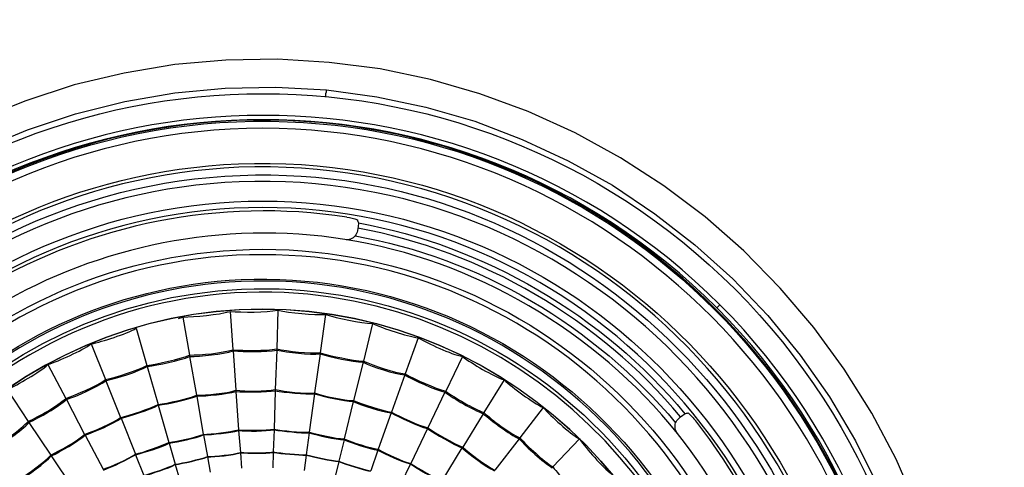
# Model space of a CAD drawing. Units: millimetres. Extents: x 888 to 2504, y -835 to 887.
# Drawn here: x 961 to 1051, y 460 to 501 of the extents above; entities that cross this region are included whole.
import ezdxf

# ---------------------------------------------------------------- set-up
doc = ezdxf.new("R2010")
doc.units = ezdxf.units.MM
doc.header["$MEASUREMENT"] = 0
doc.layers.add('line art', color=7, linetype='Continuous', lineweight=0)

# ---------------------------------------------------------------- blocks, each defined once
blk = doc.blocks.new('Block_24')
at = {"layer": 'line art', "color": 7, "lineweight": 25}
for p, q in [((991.823, 482.119), (991.788, 481.874)), ((984.526, 474.631), (984.423, 471.097)), ((1024.605, 474.841), (1024.882, 475.121)), ((975.466, 473.862), (975.847, 474.002)), ((975.847, 474.002), (976.469, 470.538)), ((980.169, 474.526), (980.411, 471.027)), ((988.884, 474.247), (988.399, 470.748)), ((971.593, 472.987), (972.562, 469.593)), ((993.172, 473.407), (992.342, 469.978)), ((997.321, 472.112), (996.145, 468.823)), ((967.478, 471.552), (968.792, 468.298)), ((980.411, 471.027), (980.446, 470.922)), ((984.423, 470.992), (984.284, 467.388)), ((984.423, 471.097), (984.423, 470.992)), ((976.469, 470.538), (976.469, 470.398)), ((976.469, 470.398), (977.092, 466.864)), ((980.446, 470.922), (980.688, 467.318)), ((988.399, 470.643), (987.881, 467.073)), ((988.399, 470.748), (988.399, 470.643)), ((1001.367, 470.398), (999.846, 467.248)), ((963.536, 469.663), (965.161, 466.584)), ((972.562, 469.593), (972.596, 469.488)), ((972.596, 469.488), (973.599, 466.024)), ((992.307, 469.873), (991.442, 466.374)), ((992.342, 469.978), (992.307, 469.873)), ((968.792, 468.298), (968.827, 468.193)), ((996.111, 468.718), (994.901, 465.324)), ((996.145, 468.823), (996.111, 468.718)), ((1005.171, 468.263), (1003.338, 465.289)), ((959.802, 467.388), (961.738, 464.484)), ((968.827, 468.193), (970.176, 464.834)), ((984.284, 467.388), (984.284, 467.283)), ((965.161, 466.584), (965.231, 466.479)), ((965.231, 466.479), (966.89, 463.295)), ((977.092, 466.864), (977.126, 466.794)), ((977.126, 466.794), (977.714, 463.295)), ((980.688, 467.318), (980.688, 467.213)), ((980.688, 467.213), (980.93, 463.714)), ((984.284, 467.283), (984.181, 463.784)), ((987.881, 467.004), (987.397, 463.504)), ((987.881, 467.073), (987.881, 467.004)), ((999.776, 467.143), (998.22, 463.889)), ((999.846, 467.248), (999.776, 467.143)), ((973.599, 466.024), (973.599, 465.954)), ((973.599, 465.954), (974.567, 462.56)), ((991.408, 466.304), (990.578, 462.875)), ((991.442, 466.374), (991.408, 466.304)), ((1008.733, 465.744), (1006.623, 462.98)), ((970.176, 464.834), (970.21, 464.764)), ((970.21, 464.764), (971.524, 461.475)), ((994.866, 465.254), (993.69, 461.93)), ((994.901, 465.324), (994.866, 465.254)), ((1003.269, 465.184), (1001.402, 462.14)), ((1003.338, 465.289), (1003.269, 465.184)), ((1021.112, 464.729), (1021.285, 464.904)), ((961.738, 464.484), (961.807, 464.379)), ((961.807, 464.379), (963.813, 461.405)), ((984.181, 463.784), (984.181, 463.714)), ((998.186, 463.819), (996.664, 460.635)), ((998.22, 463.889), (998.186, 463.819)), ((966.89, 463.295), (966.925, 463.225)), ((966.925, 463.225), (968.585, 460.11)), ((977.714, 463.295), (977.749, 463.26)), ((977.749, 463.26), (978.095, 461.265)), ((980.93, 463.714), (980.93, 463.644)), ((980.93, 463.644), (981.103, 461.65)), ((984.181, 463.714), (984.111, 461.685)), ((987.397, 463.434), (987.12, 461.44)), ((987.397, 463.504), (987.397, 463.434)), ((990.578, 462.875), (990.578, 462.805)), ((1006.554, 462.875), (1004.341, 460.04)), ((1006.623, 462.98), (1006.554, 462.875)), ((1012.052, 462.875), (1009.632, 460.32)), ((974.567, 462.56), (974.602, 462.49)), ((974.602, 462.49), (975.155, 460.565)), ((990.578, 462.805), (990.094, 460.845)), ((1001.332, 462.07), (999.5, 459.061)), ((1001.402, 462.14), (1001.332, 462.07)), ((963.813, 461.405), (963.847, 461.335)), ((963.847, 461.335), (965.818, 458.396)), ((971.524, 461.475), (971.524, 461.44)), ((971.524, 461.44), (972.285, 459.551)), ((978.095, 461.265), (978.095, 461.23)), ((978.095, 461.23), (978.337, 459.83)), ((981.103, 461.65), (981.103, 461.615)), ((981.103, 461.615), (981.207, 460.215)), ((984.111, 461.65), (984.077, 460.25)), ((984.111, 461.685), (984.111, 461.65)), ((987.12, 461.405), (986.912, 460.005)), ((987.12, 461.44), (987.12, 461.405)), ((993.656, 461.86), (992.999, 459.97)), ((993.69, 461.93), (993.656, 461.86)), ((975.155, 460.565), (975.155, 460.53)), ((975.155, 460.53), (975.536, 459.201)), ((990.094, 460.81), (989.748, 459.446)), ((990.094, 460.845), (990.094, 460.81)), ((996.63, 460.6), (995.765, 458.781)), ((996.664, 460.635), (996.63, 460.6)), ((1009.632, 460.32), (1009.563, 460.25))]:
    blk.add_line(p, q, dxfattribs=at)
for points in [[(989.195, 497.27), (984.492, 497.55), (979.789, 497.48), (975.121, 497.06), (970.487, 496.291), (965.922, 495.206), (961.427, 493.736), (957.07, 491.987)], [(1042.863, 456.681), (1040.962, 461.02), (1038.748, 465.219), (1036.224, 469.243), (1033.458, 473.057), (1030.38, 476.661), (1027.06, 480.055), (1023.533, 483.169), (1019.764, 486.003), (1015.787, 488.558), (1011.672, 490.832), (1007.384, 492.792), (1002.958, 494.401), (998.462, 495.696), (993.863, 496.675), (989.195, 497.27)], [(957.415, 489.327), (961.669, 491.112), (966.061, 492.582), (970.556, 493.701), (975.121, 494.471), (979.72, 494.926), (984.354, 494.996), (988.953, 494.751)], [(988.953, 494.751), (993.552, 494.121), (998.047, 493.176), (1002.508, 491.882), (1006.831, 490.237), (1011.015, 488.278), (1015.061, 486.038), (1018.934, 483.449), (1022.599, 480.615), (1026.057, 477.501), (1029.239, 474.142), (1032.213, 470.538), (1034.875, 466.724), (1037.261, 462.7), (1039.336, 458.536)], [(988.918, 494.191), (988.918, 494.296), (988.918, 494.436), (988.953, 494.576), (988.953, 494.646), (988.953, 494.716), (988.953, 494.751)]]:
    blk.add_lwpolyline(points, dxfattribs=at)
for points in [[(940.056, 388.45), (916.748, 411.787), (915.838, 449.951), (938.016, 474.387), (961.505, 500.229), (1001.547, 501.165), (1026.265, 476.556)], [(1024.882, 475.121), (1000.98, 499.018), (962.197, 498.018), (939.434, 473.057), (918.042, 449.297), (918.83, 412.491), (941.439, 389.849)], [(1024.605, 474.841), (1000.895, 498.534), (962.28, 497.633), (939.745, 472.777), (918.422, 449.267), (919.278, 412.566), (941.716, 390.129)], [(1041.964, 432.503), (1041.934, 464.379), (1016.898, 490.705), (985.425, 491.952), (952.182, 493.223), (924.365, 466.176), (924.357, 432.503)], [(924.426, 432.503), (924.475, 466.078), (952.22, 493.143), (985.391, 491.847), (1016.758, 490.695), (1041.897, 464.256), (1041.861, 432.503)], [(1041.204, 432.503), (1041.186, 464.906), (1015.124, 491.159), (983.143, 491.252), (951.153, 491.149), (925.156, 464.884), (925.083, 432.503)], [(928.264, 432.503), (928.235, 462.148), (951.669, 486.814), (980.93, 487.998), (1011.985, 489.254), (1038.031, 463.949), (1038.057, 432.503)], [(1037.746, 432.503), (1037.654, 463.818), (1011.887, 488.859), (980.965, 487.683), (951.795, 486.42), (928.604, 462.067), (928.575, 432.503)], [(929.302, 432.503), (929.333, 463.356), (954.862, 488.161), (985.322, 486.948), (1014.009, 485.816), (1037.039, 461.548), (1037.019, 432.503)], [(1036.431, 432.503), (1036.375, 463.08), (1011.19, 487.548), (980.999, 486.353), (952.603, 485.213), (929.839, 461.271), (929.89, 432.503)], [(931.653, 432.503), (931.685, 461.155), (954.843, 484.551), (983.143, 484.604), (1011.53, 484.523), (1034.576, 461.229), (1034.668, 432.503)], [(1034.08, 432.503), (1034.055, 460.864), (1011.165, 484.004), (983.143, 484.009), (955.141, 483.989), (932.241, 460.848), (932.241, 432.503)], [(936.01, 432.503), (936.04, 458.748), (957.213, 480.164), (983.143, 480.195), (1009.08, 480.184), (1030.266, 458.741), (1030.311, 432.503)], [(1029.827, 432.503), (1029.77, 458.469), (1008.823, 479.718), (983.143, 479.705), (957.557, 479.743), (936.457, 458.393), (936.494, 432.503)], [(938.708, 432.503), (938.698, 456.453), (957.548, 476.336), (981.172, 477.431), (1006.4, 478.518), (1027.563, 458.054), (1027.614, 432.503)], [(1027.441, 432.503), (1027.383, 457.941), (1006.291, 478.365), (981.172, 477.256), (957.682, 476.207), (938.836, 456.311), (938.88, 432.503)], [(939.572, 432.503), (939.569, 455.98), (958.048, 475.482), (981.207, 476.556), (1005.935, 477.637), (1026.685, 457.536), (1026.749, 432.503)], [(1026.438, 432.503), (1026.429, 455.786), (1008.087, 475.171), (985.114, 476.241), (960.615, 477.356), (939.893, 457.318), (939.883, 432.503)], [(1026.265, 476.556), (1050.835, 451.791), (1050.327, 411.249), (1025.02, 387.225), (1001.039, 364.55), (963.381, 365.069), (940.056, 388.45)], [(941.405, 432.503), (941.347, 455.626), (960.294, 474.8), (983.143, 474.736), (1006.088, 474.78), (1024.885, 455.692), (1024.916, 432.503)], [(1024.916, 432.503), (1024.873, 455.742), (1006.105, 474.712), (983.143, 474.736), (960.243, 474.716), (941.388, 455.693), (941.405, 432.503)], [(941.439, 389.849), (964.002, 367.246), (1000.484, 366.725), (1023.671, 388.66), (1048.129, 411.984), (1048.724, 451.127), (1024.882, 475.121)], [(941.716, 390.129), (964.155, 367.683), (1000.338, 367.145), (1023.395, 388.94), (1047.699, 412.027), (1048.281, 451.075), (1024.605, 474.841)]]:
    blk.add_open_spline(points, degree=3, knots=[0, 0, 0, 0, 1, 1, 1, 2, 2, 2, 2], dxfattribs=at)
for points in [[(990.82, 483.134), (967.407, 486.678), (944.622, 473.387), (935.976, 451.083)], [(990.647, 481.105), (968.163, 484.605), (946, 471.699), (937.808, 450.208)], [(990.82, 483.134), (991.12, 483.076), (991.504, 483), (991.788, 482.889)], [(991.788, 482.889), (991.796, 482.812), (991.835, 482.665), (991.892, 482.609)], [(991.788, 481.874), (991.769, 481.743), (991.667, 481.52), (991.581, 481.42)], [(991.892, 482.609), (991.874, 482.46), (991.86, 482.265), (991.823, 482.119)], [(1021.285, 464.904), (1013.897, 473.782), (1003.114, 480.082), (991.823, 482.119)], [(991.892, 482.609), (1003.28, 480.529), (1014.253, 474.197), (1021.666, 465.184)], [(991.581, 481.42), (991.377, 481.179), (990.952, 480.988), (990.647, 481.105)], [(1021.009, 463.365), (1013.58, 472.703), (1002.341, 479.232), (990.647, 481.105)], [(991.581, 481.42), (1002.802, 479.499), (1013.525, 473.147), (1020.836, 464.344)], [(980.169, 474.526), (981.253, 474.428), (983.464, 474.42), (984.526, 474.631)], [(984.526, 474.631), (985.598, 474.405), (987.798, 474.15), (988.884, 474.247)], [(975.847, 474.002), (976.932, 474.013), (979.133, 474.221), (980.169, 474.526)], [(988.884, 474.247), (989.926, 473.91), (992.082, 473.432), (993.172, 473.407)], [(967.478, 471.552), (968.548, 471.777), (970.646, 472.444), (971.593, 472.987)], [(993.172, 473.407), (994.166, 472.972), (996.253, 472.262), (997.321, 472.112)], [(997.321, 472.112), (998.276, 471.569), (1000.304, 470.642), (1001.367, 470.398)], [(963.536, 469.663), (964.569, 470.017), (966.592, 470.919), (967.478, 471.552)], [(976.469, 470.538), (977.467, 470.529), (979.464, 470.72), (980.411, 471.027)], [(980.411, 471.027), (981.409, 470.934), (983.442, 470.918), (984.423, 471.097)], [(980.446, 470.922), (981.437, 470.827), (983.448, 470.815), (984.423, 470.992)], [(984.423, 471.097), (985.4, 470.892), (987.409, 470.66), (988.399, 470.748)], [(984.423, 470.992), (985.4, 470.787), (987.409, 470.555), (988.399, 470.643)], [(972.562, 469.593), (973.559, 469.717), (975.547, 470.147), (976.469, 470.538)], [(972.596, 469.488), (973.577, 469.616), (975.556, 470.03), (976.469, 470.398)], [(976.469, 470.398), (977.472, 470.41), (979.493, 470.62), (980.446, 470.922)], [(988.399, 470.748), (989.358, 470.456), (991.347, 470.021), (992.342, 469.978)], [(988.399, 470.643), (989.351, 470.347), (991.318, 469.915), (992.307, 469.873)], [(1001.367, 470.398), (1002.252, 469.757), (1004.15, 468.63), (1005.171, 468.263)], [(959.802, 467.388), (960.8, 467.837), (962.721, 468.934), (963.536, 469.663)], [(968.792, 468.298), (969.76, 468.515), (971.694, 469.12), (972.562, 469.593)], [(968.827, 468.193), (969.795, 468.41), (971.728, 469.015), (972.596, 469.488)], [(992.307, 469.873), (993.217, 469.461), (995.122, 468.822), (996.111, 468.718)], [(992.342, 469.978), (993.252, 469.566), (995.157, 468.927), (996.145, 468.823)], [(965.161, 466.584), (966.12, 466.89), (967.983, 467.7), (968.792, 468.298)], [(996.111, 468.718), (996.978, 468.229), (998.818, 467.382), (999.776, 467.143)], [(996.145, 468.823), (997.021, 468.325), (998.873, 467.482), (999.846, 467.248)], [(1005.171, 468.263), (1005.986, 467.537), (1007.758, 466.215), (1008.733, 465.744)], [(965.231, 466.479), (966.181, 466.788), (968.021, 467.603), (968.827, 468.193)], [(980.688, 467.318), (981.581, 467.227), (983.409, 467.206), (984.284, 467.388)], [(984.284, 467.388), (985.168, 467.204), (986.986, 466.995), (987.881, 467.073)], [(961.738, 464.484), (962.664, 464.886), (964.425, 465.891), (965.161, 466.584)], [(961.807, 464.379), (962.717, 464.8), (964.482, 465.815), (965.231, 466.479)], [(973.599, 466.024), (974.488, 466.141), (976.265, 466.526), (977.092, 466.864)], [(973.599, 465.954), (974.495, 466.069), (976.294, 466.452), (977.126, 466.794)], [(977.092, 466.864), (977.999, 466.862), (979.827, 467.036), (980.688, 467.318)], [(977.126, 466.794), (978.022, 466.798), (979.831, 466.965), (980.688, 467.213)], [(980.688, 467.213), (981.578, 467.149), (983.41, 467.141), (984.284, 467.283)], [(984.284, 467.283), (985.169, 467.119), (986.989, 466.933), (987.881, 467.004)], [(987.881, 467.073), (988.745, 466.798), (990.541, 466.396), (991.442, 466.374)], [(987.881, 467.004), (988.735, 466.734), (990.518, 466.327), (991.408, 466.304)], [(999.776, 467.143), (1000.591, 466.567), (1002.34, 465.526), (1003.269, 465.184)], [(999.846, 467.248), (1000.657, 466.655), (1002.397, 465.62), (1003.338, 465.289)], [(970.176, 464.834), (971.052, 465.05), (972.797, 465.619), (973.599, 466.024)], [(970.21, 464.764), (971.078, 464.977), (972.811, 465.542), (973.599, 465.954)], [(991.408, 466.304), (992.234, 465.933), (993.97, 465.348), (994.866, 465.254)], [(991.442, 466.374), (992.274, 466.027), (994.016, 465.455), (994.901, 465.324)], [(1008.733, 465.744), (1009.473, 464.934), (1011.115, 463.428), (1012.052, 462.875)], [(966.89, 463.295), (967.752, 463.578), (969.437, 464.311), (970.176, 464.834)], [(966.925, 463.225), (967.786, 463.508), (969.471, 464.241), (970.21, 464.764)], [(994.866, 465.254), (995.655, 464.824), (997.328, 464.056), (998.186, 463.819)], [(994.901, 465.324), (995.688, 464.88), (997.352, 464.117), (998.22, 463.889)], [(1003.269, 465.184), (1004.027, 464.528), (1005.666, 463.319), (1006.554, 462.875)], [(1003.338, 465.289), (1004.078, 464.598), (1005.701, 463.383), (1006.623, 462.98)], [(1020.836, 464.344), (1020.876, 464.465), (1021.014, 464.652), (1021.112, 464.729)], [(1021.285, 464.904), (1021.402, 464.987), (1021.559, 465.09), (1021.666, 465.184)], [(1021.666, 465.184), (1021.743, 465.198), (1021.902, 465.233), (1021.977, 465.254)], [(1021.977, 465.254), (1022.215, 465.06), (1022.469, 464.755), (1022.669, 464.519)], [(958.557, 462.035), (959.411, 462.556), (961.054, 463.757), (961.738, 464.484)], [(958.626, 461.965), (959.487, 462.47), (961.128, 463.648), (961.807, 464.379)], [(980.93, 463.714), (981.737, 463.649), (983.389, 463.643), (984.181, 463.784)], [(984.181, 463.784), (984.971, 463.622), (986.597, 463.434), (987.397, 463.504)], [(998.186, 463.819), (998.924, 463.316), (1000.506, 462.388), (1001.332, 462.07)], [(998.22, 463.889), (998.966, 463.377), (1000.56, 462.452), (1001.402, 462.14)], [(1021.009, 463.365), (1020.8, 463.611), (1020.707, 464.041), (1020.836, 464.344)], [(1033.769, 432.503), (1033.817, 443.924), (1029.716, 455.611), (1022.669, 464.519)], [(963.813, 461.405), (964.63, 461.785), (966.215, 462.7), (966.89, 463.295)], [(963.847, 461.335), (964.664, 461.715), (966.25, 462.63), (966.925, 463.225)], [(974.567, 462.56), (975.363, 462.666), (976.971, 463.002), (977.714, 463.295)], [(974.602, 462.49), (975.406, 462.594), (977.003, 462.949), (977.749, 463.26)], [(977.714, 463.295), (978.518, 463.325), (980.16, 463.5), (980.93, 463.714)], [(977.749, 463.26), (978.548, 463.27), (980.166, 463.425), (980.93, 463.644)], [(980.93, 463.644), (981.737, 463.579), (983.389, 463.573), (984.181, 463.714)], [(984.181, 463.714), (984.971, 463.578), (986.602, 463.404), (987.397, 463.434)], [(987.397, 463.504), (988.17, 463.27), (989.777, 462.914), (990.578, 462.875)], [(987.397, 463.434), (988.17, 463.2), (989.777, 462.844), (990.578, 462.805)], [(990.578, 462.875), (991.326, 462.568), (992.898, 462.051), (993.69, 461.93)], [(1006.554, 462.875), (1007.23, 462.14), (1008.722, 460.773), (1009.563, 460.25)], [(1006.623, 462.98), (1007.294, 462.231), (1008.782, 460.841), (1009.632, 460.32)], [(1012.052, 462.875), (1012.687, 461.972), (1014.142, 460.303), (1015.026, 459.656)], [(1031.763, 432.503), (1031.771, 443.51), (1027.829, 454.792), (1021.009, 463.365)], [(971.524, 461.475), (972.3, 461.681), (973.854, 462.203), (974.567, 462.56)], [(971.524, 461.44), (972.312, 461.624), (973.887, 462.12), (974.602, 462.49)], [(990.578, 462.805), (991.318, 462.493), (992.868, 461.978), (993.656, 461.86)], [(1001.332, 462.07), (1002.01, 461.46), (1003.488, 460.354), (1004.306, 459.97)], [(1001.402, 462.14), (1002.067, 461.523), (1003.523, 460.419), (1004.341, 460.04)], [(960.943, 459.201), (961.722, 459.66), (963.206, 460.734), (963.813, 461.405)], [(960.977, 459.131), (961.757, 459.59), (963.241, 460.664), (963.847, 461.335)], [(968.585, 460.11), (969.349, 460.372), (970.856, 461.027), (971.524, 461.475)], [(968.619, 460.04), (969.369, 460.324), (970.856, 461.006), (971.524, 461.44)], [(975.155, 460.565), (975.897, 460.68), (977.395, 461.008), (978.095, 461.265)], [(975.155, 460.53), (975.897, 460.645), (977.395, 460.973), (978.095, 461.23)], [(978.095, 461.265), (978.852, 461.276), (980.38, 461.432), (981.103, 461.65)], [(978.095, 461.23), (978.852, 461.241), (980.38, 461.397), (981.103, 461.615)], [(981.103, 461.65), (981.848, 461.59), (983.378, 461.575), (984.111, 461.685)], [(981.103, 461.615), (981.848, 461.555), (983.378, 461.54), (984.111, 461.65)], [(984.111, 461.685), (984.85, 461.571), (986.38, 461.418), (987.12, 461.44)], [(984.111, 461.65), (984.85, 461.536), (986.38, 461.383), (987.12, 461.405)], [(987.12, 461.44), (987.843, 461.229), (989.349, 460.894), (990.094, 460.845)], [(987.12, 461.405), (987.843, 461.194), (989.349, 460.859), (990.094, 460.81)], [(993.656, 461.86), (994.362, 461.472), (995.855, 460.797), (996.63, 460.6)], [(993.69, 461.93), (994.392, 461.524), (995.882, 460.826), (996.664, 460.635)], [(972.285, 459.551), (973.016, 459.743), (974.481, 460.232), (975.155, 460.565)], [(972.285, 459.516), (973.016, 459.702), (974.491, 460.184), (975.155, 460.53)], [(990.094, 460.845), (990.797, 460.57), (992.262, 460.103), (992.999, 459.97)], [(990.094, 460.81), (990.788, 460.541), (992.24, 460.071), (992.964, 459.935)], [(996.63, 460.6), (997.294, 460.144), (998.718, 459.308), (999.465, 459.026)], [(996.664, 460.635), (997.329, 460.179), (998.753, 459.343), (999.5, 459.061)], [(1009.632, 460.32), (1010.225, 459.509), (1011.569, 457.984), (1012.364, 457.381)]]:
    blk.add_open_spline(points, degree=3, dxfattribs=at)
blk = doc.blocks.new('Block_4')
at = {"layer": 'line art'}
blk.add_blockref('Block_24', (0, 0), dxfattribs=at)

msp = doc.modelspace()

# ---------------------------------------------------------------- block references
at = {"layer": 'line art'}
msp.add_blockref('Block_4', (0, 0), dxfattribs=at)

doc.saveas('drawing.dxf')
